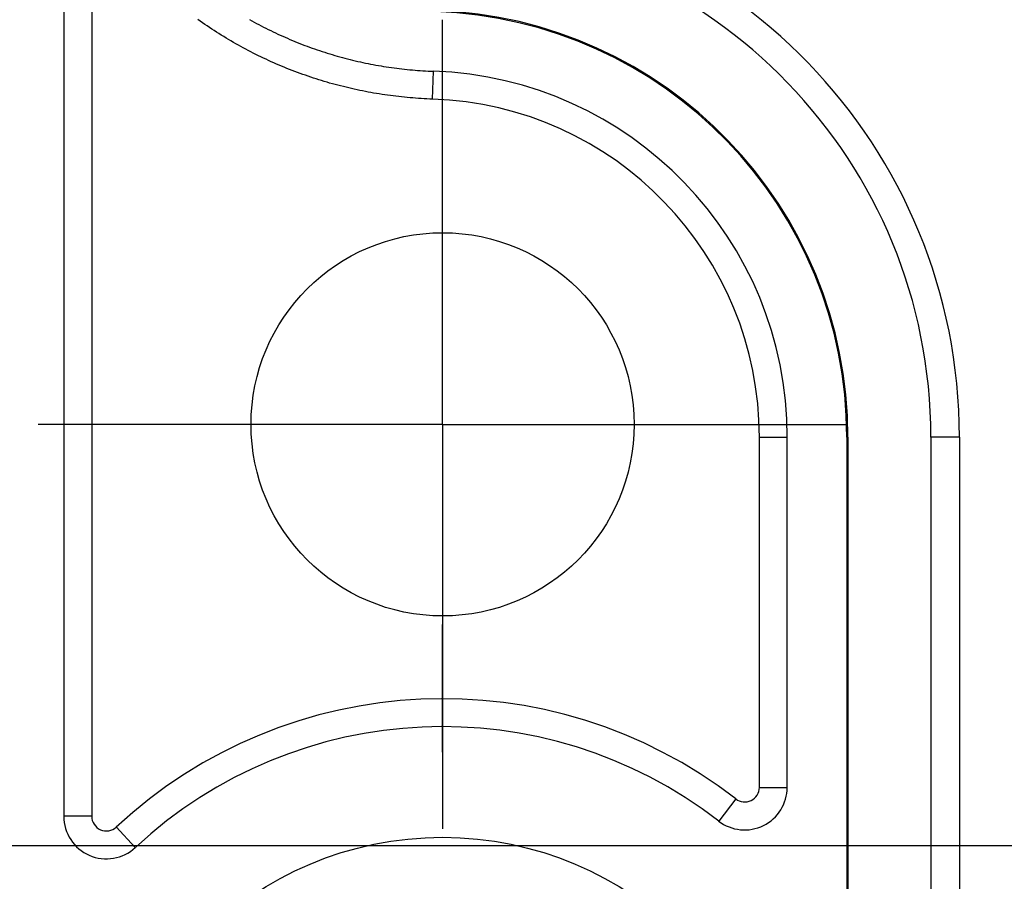
# Model space of a CAD drawing. Units: millimetres. Extents: x 0 to 841, y 0 to 594.
# Drawn here: x 490 to 505, y 434 to 447 of the extents above; entities that cross this region are included whole.
import ezdxf

# ---------------------------------------------------------------- set-up
doc = ezdxf.new("R2010")
doc.units = ezdxf.units.MM
doc.layers.add('LAYER_1', color=179, linetype='Continuous')
doc.layers.add('SLD-0', color=179, linetype='Continuous')

msp = doc.modelspace()

# ---------------------------------------------------------------- linework, layer by layer
at = {"layer": 'LAYER_1'}
for p, q in [((496.283, 443.831), (496.283, 446.643)), ((496.283, 440.706), (496.283, 443.831)), ((493.158, 440.706), (490.345, 440.706)), ((496.283, 440.706), (493.158, 440.706)), ((496.283, 440.706), (496.283, 437.581)), ((496.283, 440.706), (499.408, 440.706)), ((499.408, 440.706), (502.22, 440.706)), ((496.283, 435.893), (496.283, 437.768)), ((496.283, 437.581), (496.283, 434.768)), ((511.439, 434.518), (459.992, 434.518))]:
    msp.add_line(p, q, dxfattribs=at)
at = {"layer": 'SLD-0'}
for p, q in [((490.72, 447.609), (490.72, 434.952)), ((491.13, 447.609), (491.13, 434.952)), ((492.723, 446.625), (492.689, 446.649)), ((492.757, 446.602), (492.723, 446.625)), ((492.791, 446.578), (492.757, 446.602)), ((492.825, 446.555), (492.791, 446.578)), ((492.86, 446.532), (492.825, 446.555)), ((492.894, 446.509), (492.86, 446.532)), ((493.45, 446.65), (493.484, 446.631)), ((493.484, 446.631), (493.518, 446.612)), ((493.518, 446.612), (493.552, 446.593)), ((493.552, 446.593), (493.586, 446.575)), ((493.586, 446.575), (493.621, 446.557)), ((493.621, 446.557), (493.655, 446.539)), ((493.655, 446.539), (493.69, 446.521)), ((493.69, 446.521), (493.724, 446.504)), ((492.929, 446.486), (492.894, 446.509)), ((492.964, 446.464), (492.929, 446.486)), ((492.999, 446.442), (492.964, 446.464)), ((493.034, 446.42), (492.999, 446.442)), ((493.069, 446.398), (493.034, 446.42)), ((493.105, 446.376), (493.069, 446.398)), ((493.14, 446.355), (493.105, 446.376)), ((493.724, 446.504), (493.759, 446.487)), ((493.759, 446.487), (493.794, 446.47)), ((493.794, 446.47), (493.829, 446.453)), ((493.829, 446.453), (493.864, 446.436)), ((493.864, 446.436), (493.9, 446.42)), ((493.9, 446.42), (493.935, 446.404)), ((493.935, 446.404), (493.971, 446.388)), ((493.971, 446.388), (494.006, 446.373)), ((493.176, 446.334), (493.14, 446.355)), ((493.212, 446.313), (493.176, 446.334)), ((493.248, 446.293), (493.212, 446.313)), ((493.284, 446.272), (493.248, 446.293)), ((493.321, 446.252), (493.284, 446.272)), ((493.357, 446.232), (493.321, 446.252)), ((493.394, 446.213), (493.357, 446.232)), ((494.006, 446.373), (494.042, 446.357)), ((494.042, 446.357), (494.078, 446.342)), ((494.078, 446.342), (494.114, 446.327)), ((494.114, 446.327), (494.15, 446.313)), ((494.15, 446.313), (494.186, 446.298)), ((494.186, 446.298), (494.222, 446.284)), ((494.222, 446.284), (494.258, 446.27)), ((494.258, 446.27), (494.295, 446.257)), ((494.295, 446.257), (494.331, 446.243)), ((494.331, 446.243), (494.368, 446.23)), ((494.368, 446.23), (494.404, 446.217)), ((493.43, 446.193), (493.394, 446.213)), ((493.467, 446.174), (493.43, 446.193)), ((493.504, 446.155), (493.467, 446.174)), ((493.541, 446.137), (493.504, 446.155)), ((493.579, 446.118), (493.541, 446.137)), ((493.616, 446.1), (493.579, 446.118)), ((493.654, 446.082), (493.616, 446.1)), ((494.404, 446.217), (494.441, 446.205)), ((494.441, 446.205), (494.478, 446.192)), ((494.478, 446.192), (494.515, 446.18)), ((494.515, 446.18), (494.552, 446.168)), ((494.552, 446.168), (494.589, 446.156)), ((494.589, 446.156), (494.626, 446.145)), ((494.626, 446.145), (494.663, 446.134)), ((494.663, 446.134), (494.7, 446.123)), ((494.7, 446.123), (494.737, 446.112)), ((494.737, 446.112), (494.775, 446.101)), ((494.775, 446.101), (494.812, 446.091)), ((494.812, 446.091), (494.85, 446.081)), ((493.691, 446.065), (493.654, 446.082)), ((493.729, 446.047), (493.691, 446.065)), ((493.767, 446.03), (493.729, 446.047)), ((493.805, 446.013), (493.767, 446.03)), ((493.843, 445.996), (493.805, 446.013)), ((493.881, 445.98), (493.843, 445.996)), ((493.92, 445.964), (493.881, 445.98)), ((493.958, 445.948), (493.92, 445.964)), ((493.997, 445.932), (493.958, 445.948)), ((494.85, 446.081), (494.887, 446.071)), ((494.887, 446.071), (494.925, 446.062)), ((494.925, 446.062), (494.962, 446.053)), ((494.962, 446.053), (495, 446.044)), ((495, 446.044), (495.038, 446.035)), ((495.038, 446.035), (495.076, 446.026)), ((495.076, 446.026), (495.114, 446.018)), ((495.114, 446.018), (495.151, 446.01)), ((495.151, 446.01), (495.189, 446.002)), ((495.189, 446.002), (495.227, 445.995)), ((495.227, 445.995), (495.265, 445.988)), ((495.265, 445.988), (495.304, 445.981)), ((495.304, 445.981), (495.342, 445.974)), ((495.342, 445.974), (495.38, 445.967)), ((495.38, 445.967), (495.418, 445.961)), ((495.418, 445.961), (495.456, 445.955)), ((495.456, 445.955), (495.495, 445.949)), ((495.495, 445.949), (495.533, 445.944)), ((495.533, 445.944), (495.571, 445.939)), ((494.035, 445.917), (493.997, 445.932)), ((494.074, 445.902), (494.035, 445.917)), ((494.113, 445.887), (494.074, 445.902)), ((494.152, 445.872), (494.113, 445.887)), ((494.191, 445.858), (494.152, 445.872)), ((494.23, 445.844), (494.191, 445.858)), ((494.269, 445.83), (494.23, 445.844)), ((494.308, 445.816), (494.269, 445.83)), ((494.348, 445.803), (494.308, 445.816)), ((494.387, 445.79), (494.348, 445.803)), ((495.571, 445.939), (495.61, 445.934)), ((495.61, 445.934), (495.648, 445.929)), ((495.648, 445.929), (495.686, 445.924)), ((495.686, 445.924), (495.725, 445.92)), ((495.725, 445.92), (495.763, 445.916)), ((495.763, 445.916), (495.802, 445.912)), ((495.802, 445.912), (495.84, 445.909)), ((495.84, 445.909), (495.879, 445.906)), ((495.879, 445.906), (495.917, 445.903)), ((495.917, 445.903), (495.956, 445.9)), ((495.956, 445.9), (495.995, 445.898)), ((495.995, 445.898), (496.033, 445.895)), ((496.033, 445.895), (496.072, 445.893)), ((496.072, 445.893), (496.111, 445.892)), ((496.111, 445.892), (496.149, 445.89)), ((496.136, 445.48), (496.149, 445.89)), ((494.427, 445.777), (494.387, 445.79)), ((494.466, 445.765), (494.427, 445.777)), ((494.506, 445.753), (494.466, 445.765)), ((494.546, 445.741), (494.506, 445.753)), ((494.586, 445.729), (494.546, 445.741)), ((494.625, 445.717), (494.586, 445.729)), ((494.665, 445.706), (494.625, 445.717)), ((494.705, 445.695), (494.665, 445.706)), ((494.745, 445.684), (494.705, 445.695)), ((494.786, 445.674), (494.745, 445.684)), ((494.826, 445.664), (494.786, 445.674)), ((494.866, 445.654), (494.826, 445.664)), ((494.906, 445.644), (494.866, 445.654)), ((494.947, 445.635), (494.906, 445.644)), ((494.987, 445.626), (494.947, 445.635)), ((495.028, 445.617), (494.987, 445.626)), ((495.068, 445.609), (495.028, 445.617)), ((495.109, 445.6), (495.068, 445.609)), ((495.149, 445.592), (495.109, 445.6)), ((495.19, 445.584), (495.149, 445.592)), ((495.231, 445.577), (495.19, 445.584)), ((495.271, 445.57), (495.231, 445.577)), ((495.312, 445.563), (495.271, 445.57)), ((495.353, 445.556), (495.312, 445.563)), ((495.394, 445.55), (495.353, 445.556)), ((495.435, 445.544), (495.394, 445.55)), ((495.476, 445.538), (495.435, 445.544)), ((495.517, 445.532), (495.476, 445.538)), ((495.558, 445.527), (495.517, 445.532)), ((495.599, 445.522), (495.558, 445.527)), ((495.64, 445.517), (495.599, 445.522)), ((495.681, 445.512), (495.64, 445.517)), ((495.722, 445.508), (495.681, 445.512)), ((495.764, 445.504), (495.722, 445.508)), ((495.805, 445.5), (495.764, 445.504)), ((495.846, 445.497), (495.805, 445.5)), ((495.887, 445.494), (495.846, 445.497)), ((495.929, 445.491), (495.887, 445.494)), ((495.97, 445.488), (495.929, 445.491)), ((496.011, 445.486), (495.97, 445.488)), ((496.053, 445.484), (496.011, 445.486)), ((496.094, 445.482), (496.053, 445.484)), ((496.136, 445.48), (496.094, 445.482)), ((500.935, 440.518), (501.345, 440.518)), ((500.935, 435.377), (500.935, 440.518)), ((501.345, 435.377), (501.345, 440.518)), ((502.236, 440.518), (502.22, 440.518)), ((502.22, 440.518), (502.22, 429.706)), ((502.236, 440.518), (502.236, 429.706)), ((503.454, 440.518), (503.454, 429.706)), ((503.874, 440.518), (503.454, 440.518)), ((503.874, 440.518), (503.874, 429.706)), ((500.935, 435.377), (501.345, 435.377)), ((500.589, 435.207), (500.338, 434.882)), ((491.13, 434.952), (490.72, 434.952)), ((491.491, 434.795), (491.771, 434.494))]:
    msp.add_line(p, q, dxfattribs=at)
for centre, radius in [((496.283, 440.706), 2.813), ((496.283, 429.643), 5)]:
    msp.add_circle(centre, radius, dxfattribs=at)
for centre, radius, start, end in [((495.97, 440.518), 7.904, 0, 88.0905), ((495.97, 440.518), 7.484, 0, 88.0905), ((495.97, 440.518), 6.25, 0, 88.0905), ((495.97, 440.518), 6.266, 0, 88.0905), ((495.97, 440.518), 5.375, 0, 88.0905), ((495.97, 440.518), 4.965, 0, 88.0905), ((496.283, 429.643), 7.035, 52.2607, 132.9245), ((496.283, 429.643), 6.625, 52.2607, 132.9245), ((500.72, 435.377), 0.625, 232.2607, 0), ((500.72, 435.377), 0.215, 232.2607, 0), ((491.345, 434.952), 0.625, 180, 312.9245), ((491.345, 434.952), 0.215, 180, 312.9245)]:
    msp.add_arc(centre, radius, start, end, dxfattribs=at)

doc.saveas('drawing.dxf')
